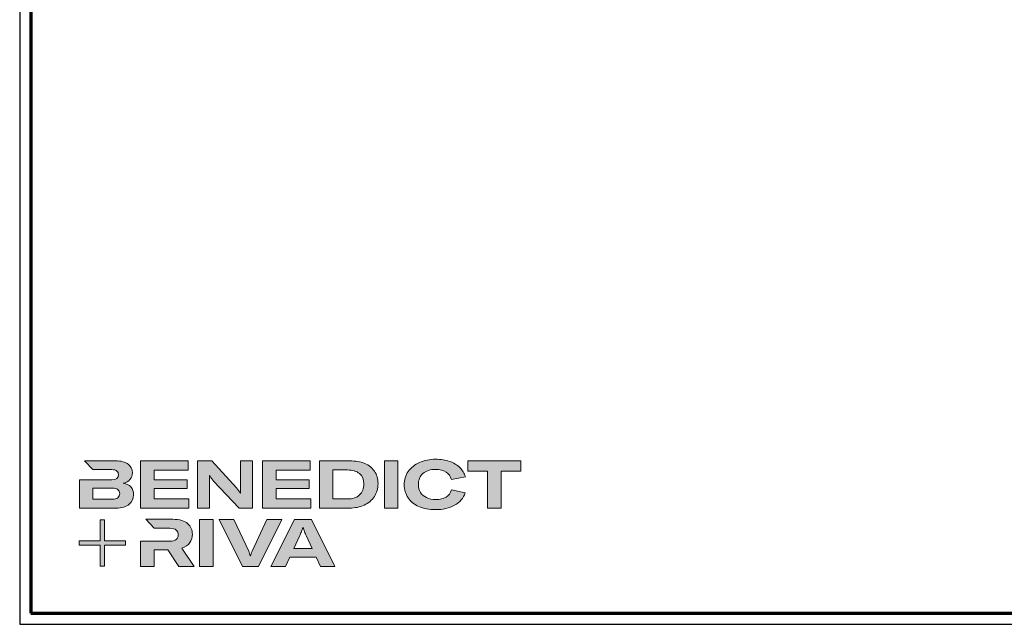
# Model space of a CAD drawing. Units: millimetres. Extents: x 2450 to 23610, y -3352 to 2500.
# Drawn here: x 2450 to 2890, y -3352 to -3081 of the extents above; entities that cross this region are included whole.
import ezdxf

# ---------------------------------------------------------------- set-up
doc = ezdxf.new("R2010")
doc.units = ezdxf.units.MM
doc.linetypes.add('AUSGEZOGEN', pattern=[0])
doc.layers.add('Calque 1', color=7, linetype='Continuous', lineweight=0)
doc.layers.add('Rahmen (ISO)', color=7, linetype='Continuous', lineweight=70)
doc.layers.add('nicht drucken', color=6, linetype='Continuous', plot=False)
doc.layers.add('RAHMEN', color=7, linetype='AUSGEZOGEN')

# ---------------------------------------------------------------- blocks, each defined once
blk = doc.blocks.new('Block_0')
at = {"layer": 'Calque 1', "true_color": 0x000000, "transparency": 33554687}
h = blk.add_hatch(color=18, dxfattribs=at)
h.dxf.hatch_style = 2
edge = h.paths.add_edge_path()
edge.add_spline(control_points=[(303.6, -54.7), (307.5, -51.3), (312.8, -49.5), (319.6, -49.5), (324.9, -49.5), (329.3, -50.6), (332.7, -52.8), (336.2, -54.9), (338.4, -58.1), (339.5, -62.1), (339.5, -62.1), (357.1, -59), (357.1, -59), (355.8, -54.4), (353.4, -50.5), (350, -47.1), (346.6, -43.8), (342.3, -41.2), (337.1, -39.4), (332, -37.6), (326.2, -36.7), (319.7, -36.7), (312, -36.7), (305.1, -38.1), (299.1, -40.8), (293.1, -43.5), (288.4, -47.3), (285, -52.1), (281.7, -57), (280, -62.6), (280, -68.8), (280, -75.1), (281.6, -80.6), (284.8, -85.4), (288, -90.2), (292.5, -93.8), (298.4, -96.4), (304.3, -99), (311.2, -100.3), (319.1, -100.3), (328.7, -100.3), (336.9, -98.5), (343.4, -94.8), (350, -91.1), (354.5, -85.9), (357, -79.1), (357, -79.1), (339.7, -75.4), (339.7, -75.4), (338.4, -79.4), (336.1, -82.4), (332.7, -84.4), (329.3, -86.5), (325, -87.5), (319.7, -87.5), (315.3, -87.5), (311.4, -86.7), (308.1, -85.1), (304.8, -83.6), (302.3, -81.4), (300.5, -78.5), (298.7, -75.7), (297.8, -72.3), (297.8, -68.5), (297.8, -62.7), (299.8, -58.1), (303.6, -54.7)], knot_values=[0, 0, 0, 0, 1, 1, 1, 2, 2, 2, 3, 3, 3, 4, 4, 4, 5, 5, 5, 6, 6, 6, 7, 7, 7, 8, 8, 8, 9, 9, 9, 10, 10, 10, 11, 11, 11, 12, 12, 12, 13, 13, 13, 14, 14, 14, 15, 15, 15, 16, 16, 16, 17, 17, 17, 18, 18, 18, 19, 19, 19, 20, 20, 20, 21, 21, 21, 22, 22, 22, 22], degree=3, periodic=0)
h = blk.add_hatch(color=18, dxfattribs=at)
h.dxf.hatch_style = 2
edge = h.paths.add_edge_path()
edge.add_spline(control_points=[(-81.3, -85.3), (-82.8, -86.6), (-85.1, -87.2), (-88.2, -87.2), (-88.2, -87.2), (-113, -87.2), (-113, -87.2), (-113, -87.2), (-113, -73.1), (-113, -73.1), (-113, -73.1), (-88.1, -73.1), (-88.1, -73.1), (-85.1, -73.1), (-82.8, -73.7), (-81.3, -74.9), (-79.8, -76.2), (-79, -77.9), (-79, -80), (-79, -82.2), (-79.8, -84), (-81.3, -85.3)], knot_values=[0, 0, 0, 0, 1, 1, 1, 2, 2, 2, 3, 3, 3, 4, 4, 4, 5, 5, 5, 6, 6, 6, 7, 7, 7, 7], degree=3, periodic=0)
edge = h.paths.add_edge_path()
edge.add_spline(control_points=[(-64.8, -71.7), (-67, -69.2), (-70.3, -67.7), (-74.8, -67), (-70.9, -66.2), (-68, -64.6), (-66, -62.2), (-64, -59.8), (-63, -57), (-63, -53.8), (-63, -49.3), (-64.8, -45.6), (-68.3, -42.9), (-71.9, -40.1), (-77.2, -38.7), (-84.2, -38.7), (-84.2, -38.7), (-123.2, -38.7), (-123.2, -38.7), (-123.2, -38.7), (-123.2, -38.7), (-123.2, -38.7), (-123.2, -38.7), (-112.9, -49.8), (-112.9, -49.8), (-112.9, -49.8), (-89, -49.8), (-89, -49.8), (-85.9, -49.8), (-83.7, -50.4), (-82.4, -51.6), (-81.2, -52.7), (-80.6, -54.2), (-80.6, -55.9), (-80.6, -60.5), (-83.4, -62.8), (-89, -62.8), (-89, -62.8), (-111.2, -62.8), (-111.2, -62.8), (-111.2, -62.8), (-111.2, -62.8), (-111.2, -62.8), (-111.2, -62.8), (-129.9, -62.8), (-129.9, -62.8), (-129.9, -62.8), (-129.9, -98.3), (-129.9, -98.3), (-129.9, -98.3), (-83.9, -98.3), (-83.9, -98.3), (-76.2, -98.3), (-70.6, -96.7), (-67, -93.5), (-63.3, -90.3), (-61.5, -86.2), (-61.5, -81.4), (-61.5, -77.4), (-62.6, -74.2), (-64.8, -71.7)], knot_values=[0, 0, 0, 0, 1, 1, 1, 2, 2, 2, 3, 3, 3, 4, 4, 4, 5, 5, 5, 6, 6, 6, 7, 7, 7, 8, 8, 8, 9, 9, 9, 10, 10, 10, 11, 11, 11, 12, 12, 12, 13, 13, 13, 14, 14, 14, 15, 15, 15, 16, 16, 16, 17, 17, 17, 18, 18, 18, 19, 19, 19, 20, 20, 20, 20], degree=3, periodic=0)
h = blk.add_hatch(color=18, dxfattribs=at)
h.dxf.hatch_style = 2
h.paths.add_polyline_path([(-35.7, -73.6), (6.2, -73.6), (6.2, -62.6), (-35.7, -62.6), (-35.7, -50.6), (7.6, -50.6), (7.6, -38.7), (-52.6, -38.7), (-52.6, -98.3), (8.2, -98.3), (8.2, -86.5), (-35.7, -86.5)])
h = blk.add_hatch(color=18, dxfattribs=at)
h.dxf.hatch_style = 2
edge = h.paths.add_edge_path()
edge.add_spline(control_points=[(73.4, -70.9), (73.4, -70.9), (73.4, -79.5), (73.4, -79.5), (73.4, -79.5), (73, -79.5), (73, -79.5), (71.8, -77.1), (70.2, -74.8), (68.3, -72.7), (68.3, -72.7), (37.2, -38.8), (37.2, -38.8), (37.2, -38.8), (19.1, -38.8), (19.1, -38.8), (19.1, -38.8), (19.1, -98.4), (19.1, -98.4), (19.1, -98.4), (34.5, -98.4), (34.5, -98.4), (34.5, -98.4), (34.5, -65.7), (34.5, -65.7), (34.5, -65.7), (34.5, -57.4), (34.5, -57.4), (34.5, -57.4), (34.8, -57.4), (34.8, -57.4), (35.2, -58.3), (35.9, -59.5), (36.8, -60.8), (37.7, -62.1), (38.6, -63.2), (39.5, -64.2), (39.5, -64.2), (71.9, -98.4), (71.9, -98.4), (71.9, -98.4), (88.7, -98.4), (88.7, -98.4), (88.7, -98.4), (88.7, -38.8), (88.7, -38.8), (88.7, -38.8), (73.4, -38.8), (73.4, -38.8), (73.4, -38.8), (73.4, -70.9), (73.4, -70.9)], knot_values=[0, 0, 0, 0, 1, 1, 1, 2, 2, 2, 3, 3, 3, 4, 4, 4, 5, 5, 5, 6, 6, 6, 7, 7, 7, 8, 8, 8, 9, 9, 9, 10, 10, 10, 11, 11, 11, 12, 12, 12, 13, 13, 13, 14, 14, 14, 15, 15, 15, 16, 16, 16, 17, 17, 17, 17], degree=3, periodic=0)
h = blk.add_hatch(color=18, dxfattribs=at)
h.dxf.hatch_style = 2
h.paths.add_polyline_path([(118.3, -73.6), (160.1, -73.6), (160.1, -62.6), (118.3, -62.6), (118.3, -50.6), (161.5, -50.6), (161.5, -38.7), (101.3, -38.7), (101.3, -98.3), (162.1, -98.3), (162.1, -86.5), (118.3, -86.5)])
h = blk.add_hatch(color=18, dxfattribs=at)
h.dxf.hatch_style = 2
edge = h.paths.add_edge_path()
edge.add_spline(control_points=[(223.6, -81.8), (219.9, -85.1), (214.9, -86.8), (208.5, -86.8), (208.5, -86.8), (190, -86.8), (190, -86.8), (190, -86.8), (190, -50.2), (190, -50.2), (190, -50.2), (208.4, -50.2), (208.4, -50.2), (214.7, -50.2), (219.7, -51.7), (223.5, -54.8), (227.2, -57.8), (229.1, -62.1), (229.1, -67.8), (229.1, -73.8), (227.3, -78.4), (223.6, -81.8)], knot_values=[0, 0, 0, 0, 1, 1, 1, 2, 2, 2, 3, 3, 3, 4, 4, 4, 5, 5, 5, 6, 6, 6, 7, 7, 7, 7], degree=3, periodic=0)
edge = h.paths.add_edge_path()
edge.add_spline(control_points=[(242.5, -51.9), (239.6, -47.5), (235.5, -44.2), (230.1, -42), (224.7, -39.8), (218.3, -38.7), (211, -38.7), (211, -38.7), (173.1, -38.7), (173.1, -38.7), (173.1, -38.7), (173.1, -98.3), (173.1, -98.3), (173.1, -98.3), (210.7, -98.3), (210.7, -98.3), (217.8, -98.3), (224, -97.1), (229.5, -94.5), (235, -92), (239.3, -88.4), (242.3, -83.7), (245.4, -79), (246.9, -73.6), (246.9, -67.5), (246.9, -61.4), (245.4, -56.2), (242.5, -51.9)], knot_values=[0, 0, 0, 0, 1, 1, 1, 2, 2, 2, 3, 3, 3, 4, 4, 4, 5, 5, 5, 6, 6, 6, 7, 7, 7, 8, 8, 8, 9, 9, 9, 9], degree=3, periodic=0)
h = blk.add_hatch(color=18, dxfattribs=at)
h.dxf.hatch_style = 2
h.paths.add_polyline_path([(255, -98.3), (271.9, -98.3), (271.9, -38.7), (255, -38.7)])
h = blk.add_hatch(color=18, dxfattribs=at)
h.dxf.hatch_style = 2
h.paths.add_polyline_path([(360.3, -38.7), (360.3, -51.9), (385.1, -51.9), (385.1, -98.3), (402.1, -98.3), (402.1, -51.9), (426.9, -51.9), (426.9, -38.7)])
at = {"layer": 'Calque 1', "true_color": 0xff5a00, "transparency": 33554687}
h = blk.add_hatch(color=20, dxfattribs=at)
h.dxf.hatch_style = 2
h.paths.add_polyline_path([(-71.5, -139.7), (-98.2, -139.7), (-98.2, -113), (-103.6, -113), (-103.6, -139.7), (-130.2, -139.7), (-130.2, -145.1), (-103.6, -145.1), (-103.6, -171.8), (-98.2, -171.8), (-98.2, -145.1), (-71.5, -145.1)])
at = {"layer": 'Calque 1', "true_color": 0x000000, "transparency": 33554687}
h = blk.add_hatch(color=18, dxfattribs=at)
h.dxf.hatch_style = 2
edge = h.paths.add_edge_path()
edge.add_spline(control_points=[(-0.7, -149), (3.9, -147.6), (7.3, -145.2), (9.5, -141.9), (11.6, -138.7), (12.7, -135.2), (12.7, -131.4), (12.7, -126.1), (10.8, -121.6), (7, -118), (3.1, -114.3), (-3.2, -112.5), (-12, -112.5), (-12, -112.5), (-46.1, -112.5), (-46.1, -112.5), (-46.1, -112.5), (-35.6, -123.8), (-35.6, -123.8), (-35.6, -123.8), (-35.6, -123.8), (-35.6, -123.8), (-35.6, -123.8), (-15.8, -123.8), (-15.8, -123.8), (-12, -123.8), (-9.3, -124.6), (-7.7, -126.1), (-6, -127.6), (-5.2, -129.6), (-5.2, -131.9), (-5.2, -134.3), (-6, -136.3), (-7.7, -137.9), (-9.3, -139.4), (-12, -140.2), (-15.8, -140.2), (-15.8, -140.2), (-34.5, -140.2), (-34.5, -140.2), (-34.5, -140.2), (-35.7, -140.2), (-35.7, -140.2), (-35.7, -140.2), (-52.6, -140.2), (-52.6, -140.2), (-52.6, -140.2), (-52.6, -172.1), (-52.6, -172.1), (-52.6, -172.1), (-35.7, -172.1), (-35.7, -172.1), (-35.7, -172.1), (-35.7, -151.1), (-35.7, -151.1), (-35.7, -151.1), (-18.3, -151.1), (-18.3, -151.1), (-18.3, -151.1), (-4.2, -172.1), (-4.2, -172.1), (-4.2, -172.1), (14.9, -172.1), (14.9, -172.1), (14.9, -172.1), (-0.7, -149), (-0.7, -149)], knot_values=[0, 0, 0, 0, 1, 1, 1, 2, 2, 2, 3, 3, 3, 4, 4, 4, 5, 5, 5, 6, 6, 6, 7, 7, 7, 8, 8, 8, 9, 9, 9, 10, 10, 10, 11, 11, 11, 12, 12, 12, 13, 13, 13, 14, 14, 14, 15, 15, 15, 16, 16, 16, 17, 17, 17, 18, 18, 18, 19, 19, 19, 20, 20, 20, 21, 21, 21, 22, 22, 22, 22], degree=3, periodic=0)
h = blk.add_hatch(color=18, dxfattribs=at)
h.dxf.hatch_style = 2
edge = h.paths.add_edge_path()
edge.add_spline(control_points=[(21.9, -172.2), (21.9, -172.2), (21.9, -112.6), (21.9, -112.6), (21.9, -112.6), (38.9, -112.6), (38.9, -112.6), (38.9, -112.6), (38.9, -172.2), (38.9, -172.2), (38.9, -172.2), (21.9, -172.2), (21.9, -172.2)], knot_values=[0, 0, 0, 0, 1, 1, 1, 2, 2, 2, 3, 3, 3, 4, 4, 4, 4], degree=3, periodic=0)
h = blk.add_hatch(color=18, dxfattribs=at)
h.dxf.hatch_style = 2
edge = h.paths.add_edge_path()
edge.add_spline(control_points=[(65.1, -112.6), (65.1, -112.6), (83.8, -152.7), (83.8, -152.7), (84.7, -154.6), (85.3, -156.5), (85.8, -158.7), (85.8, -158.7), (86.1, -158.7), (86.1, -158.7), (86.5, -156.9), (87.2, -154.9), (88.1, -152.7), (88.1, -152.7), (106.8, -112.6), (106.8, -112.6), (106.8, -112.6), (125.6, -112.6), (125.6, -112.6), (125.6, -112.6), (96.2, -172.2), (96.2, -172.2), (96.2, -172.2), (75.8, -172.2), (75.8, -172.2), (75.8, -172.2), (46.3, -112.6), (46.3, -112.6), (46.3, -112.6), (65.1, -112.6), (65.1, -112.6)], knot_values=[0, 0, 0, 0, 1, 1, 1, 2, 2, 2, 3, 3, 3, 4, 4, 4, 5, 5, 5, 6, 6, 6, 7, 7, 7, 8, 8, 8, 9, 9, 9, 10, 10, 10, 10], degree=3, periodic=0)
h = blk.add_hatch(color=18, dxfattribs=at)
h.dxf.hatch_style = 2
edge = h.paths.add_edge_path()
edge.add_spline(control_points=[(163.8, -149.3), (163.8, -149.3), (156.1, -133), (156.1, -133), (155.6, -131.6), (154.9, -130), (154.2, -128.1), (153.5, -126.3), (152.8, -124.5), (152.3, -122.7), (152.3, -122.7), (152.1, -122.7), (152.1, -122.7), (151.5, -124.5), (150.9, -126.3), (150.2, -128.1), (149.4, -130), (148.8, -131.6), (148.2, -133), (148.2, -133), (140.6, -149.3), (140.6, -149.3), (140.6, -149.3), (163.8, -149.3), (163.8, -149.3)], knot_values=[0, 0, 0, 0, 1, 1, 1, 2, 2, 2, 3, 3, 3, 4, 4, 4, 5, 5, 5, 6, 6, 6, 7, 7, 7, 8, 8, 8, 8], degree=3, periodic=0)
edge = h.paths.add_edge_path()
edge.add_spline(control_points=[(174.4, -172.2), (174.4, -172.2), (168.8, -160.2), (168.8, -160.2), (168.8, -160.2), (135.6, -160.2), (135.6, -160.2), (135.6, -160.2), (130, -172.2), (130, -172.2), (130, -172.2), (111.8, -172.2), (111.8, -172.2), (111.8, -172.2), (141.6, -112.6), (141.6, -112.6), (141.6, -112.6), (162.8, -112.6), (162.8, -112.6), (162.8, -112.6), (192.5, -172.2), (192.5, -172.2), (192.5, -172.2), (174.4, -172.2), (174.4, -172.2)], knot_values=[0, 0, 0, 0, 1, 1, 1, 2, 2, 2, 3, 3, 3, 4, 4, 4, 5, 5, 5, 6, 6, 6, 7, 7, 7, 8, 8, 8, 8], degree=3, periodic=0)
at = {"layer": 'Calque 1'}
for points in [[(-35.7, -73.6), (6.2, -73.6), (6.2, -62.6), (-35.7, -62.6), (-35.7, -50.6), (7.6, -50.6), (7.6, -38.7), (-52.6, -38.7), (-52.6, -98.3), (8.2, -98.3), (8.2, -86.5), (-35.7, -86.5)], [(118.3, -73.6), (160.1, -73.6), (160.1, -62.6), (118.3, -62.6), (118.3, -50.6), (161.5, -50.6), (161.5, -38.7), (101.3, -38.7), (101.3, -98.3), (162.1, -98.3), (162.1, -86.5), (118.3, -86.5)], [(255, -98.3), (271.9, -98.3), (271.9, -38.7), (255, -38.7)], [(360.3, -38.7), (360.3, -51.9), (385.1, -51.9), (385.1, -98.3), (402.1, -98.3), (402.1, -51.9), (426.9, -51.9), (426.9, -38.7)], [(-71.5, -139.7), (-98.2, -139.7), (-98.2, -113), (-103.6, -113), (-103.6, -139.7), (-130.2, -139.7), (-130.2, -145.1), (-103.6, -145.1), (-103.6, -171.8), (-98.2, -171.8), (-98.2, -145.1), (-71.5, -145.1)]]:
    blk.add_lwpolyline(points, close=True, dxfattribs=at)
for points, knots in [([(303.6, -54.7), (307.5, -51.3), (312.8, -49.5), (319.6, -49.5), (324.9, -49.5), (329.3, -50.6), (332.7, -52.8), (336.2, -54.9), (338.4, -58.1), (339.5, -62.1), (339.5, -62.1), (357.1, -59), (357.1, -59), (355.8, -54.4), (353.4, -50.5), (350, -47.1), (346.6, -43.8), (342.3, -41.2), (337.1, -39.4), (332, -37.6), (326.2, -36.7), (319.7, -36.7), (312, -36.7), (305.1, -38.1), (299.1, -40.8), (293.1, -43.5), (288.4, -47.3), (285, -52.1), (281.7, -57), (280, -62.6), (280, -68.8), (280, -75.1), (281.6, -80.6), (284.8, -85.4), (288, -90.2), (292.5, -93.8), (298.4, -96.4), (304.3, -99), (311.2, -100.3), (319.1, -100.3), (328.7, -100.3), (336.9, -98.5), (343.4, -94.8), (350, -91.1), (354.5, -85.9), (357, -79.1), (357, -79.1), (339.7, -75.4), (339.7, -75.4), (338.4, -79.4), (336.1, -82.4), (332.7, -84.4), (329.3, -86.5), (325, -87.5), (319.7, -87.5), (315.3, -87.5), (311.4, -86.7), (308.1, -85.1), (304.8, -83.6), (302.3, -81.4), (300.5, -78.5), (298.7, -75.7), (297.8, -72.3), (297.8, -68.5), (297.8, -62.7), (299.8, -58.1), (303.6, -54.7)], [0, 0, 0, 0, 1, 1, 1, 2, 2, 2, 3, 3, 3, 4, 4, 4, 5, 5, 5, 6, 6, 6, 7, 7, 7, 8, 8, 8, 9, 9, 9, 10, 10, 10, 11, 11, 11, 12, 12, 12, 13, 13, 13, 14, 14, 14, 15, 15, 15, 16, 16, 16, 17, 17, 17, 18, 18, 18, 19, 19, 19, 20, 20, 20, 21, 21, 21, 22, 22, 22, 22]), ([(-64.8, -71.7), (-67, -69.2), (-70.3, -67.7), (-74.8, -67), (-70.9, -66.2), (-68, -64.6), (-66, -62.2), (-64, -59.8), (-63, -57), (-63, -53.8), (-63, -49.3), (-64.8, -45.6), (-68.3, -42.9), (-71.9, -40.1), (-77.2, -38.7), (-84.2, -38.7), (-84.2, -38.7), (-123.2, -38.7), (-123.2, -38.7), (-123.2, -38.7), (-123.2, -38.7), (-123.2, -38.7), (-123.2, -38.7), (-112.9, -49.8), (-112.9, -49.8), (-112.9, -49.8), (-89, -49.8), (-89, -49.8), (-85.9, -49.8), (-83.7, -50.4), (-82.4, -51.6), (-81.2, -52.7), (-80.6, -54.2), (-80.6, -55.9), (-80.6, -60.5), (-83.4, -62.8), (-89, -62.8), (-89, -62.8), (-111.2, -62.8), (-111.2, -62.8), (-111.2, -62.8), (-111.2, -62.8), (-111.2, -62.8), (-111.2, -62.8), (-129.9, -62.8), (-129.9, -62.8), (-129.9, -62.8), (-129.9, -98.3), (-129.9, -98.3), (-129.9, -98.3), (-83.9, -98.3), (-83.9, -98.3), (-76.2, -98.3), (-70.6, -96.7), (-67, -93.5), (-63.3, -90.3), (-61.5, -86.2), (-61.5, -81.4), (-61.5, -77.4), (-62.6, -74.2), (-64.8, -71.7)], [0, 0, 0, 0, 1, 1, 1, 2, 2, 2, 3, 3, 3, 4, 4, 4, 5, 5, 5, 6, 6, 6, 7, 7, 7, 8, 8, 8, 9, 9, 9, 10, 10, 10, 11, 11, 11, 12, 12, 12, 13, 13, 13, 14, 14, 14, 15, 15, 15, 16, 16, 16, 17, 17, 17, 18, 18, 18, 19, 19, 19, 20, 20, 20, 20]), ([(73.4, -70.9), (73.4, -70.9), (73.4, -79.5), (73.4, -79.5), (73.4, -79.5), (73, -79.5), (73, -79.5), (71.8, -77.1), (70.2, -74.8), (68.3, -72.7), (68.3, -72.7), (37.2, -38.8), (37.2, -38.8), (37.2, -38.8), (19.1, -38.8), (19.1, -38.8), (19.1, -38.8), (19.1, -98.4), (19.1, -98.4), (19.1, -98.4), (34.5, -98.4), (34.5, -98.4), (34.5, -98.4), (34.5, -65.7), (34.5, -65.7), (34.5, -65.7), (34.5, -57.4), (34.5, -57.4), (34.5, -57.4), (34.8, -57.4), (34.8, -57.4), (35.2, -58.3), (35.9, -59.5), (36.8, -60.8), (37.7, -62.1), (38.6, -63.2), (39.5, -64.2), (39.5, -64.2), (71.9, -98.4), (71.9, -98.4), (71.9, -98.4), (88.7, -98.4), (88.7, -98.4), (88.7, -98.4), (88.7, -38.8), (88.7, -38.8), (88.7, -38.8), (73.4, -38.8), (73.4, -38.8), (73.4, -38.8), (73.4, -70.9), (73.4, -70.9)], [0, 0, 0, 0, 1, 1, 1, 2, 2, 2, 3, 3, 3, 4, 4, 4, 5, 5, 5, 6, 6, 6, 7, 7, 7, 8, 8, 8, 9, 9, 9, 10, 10, 10, 11, 11, 11, 12, 12, 12, 13, 13, 13, 14, 14, 14, 15, 15, 15, 16, 16, 16, 17, 17, 17, 17]), ([(242.5, -51.9), (239.6, -47.5), (235.5, -44.2), (230.1, -42), (224.7, -39.8), (218.3, -38.7), (211, -38.7), (211, -38.7), (173.1, -38.7), (173.1, -38.7), (173.1, -38.7), (173.1, -98.3), (173.1, -98.3), (173.1, -98.3), (210.7, -98.3), (210.7, -98.3), (217.8, -98.3), (224, -97.1), (229.5, -94.5), (235, -92), (239.3, -88.4), (242.3, -83.7), (245.4, -79), (246.9, -73.6), (246.9, -67.5), (246.9, -61.4), (245.4, -56.2), (242.5, -51.9)], [0, 0, 0, 0, 1, 1, 1, 2, 2, 2, 3, 3, 3, 4, 4, 4, 5, 5, 5, 6, 6, 6, 7, 7, 7, 8, 8, 8, 9, 9, 9, 9]), ([(223.6, -81.8), (219.9, -85.1), (214.9, -86.8), (208.5, -86.8), (208.5, -86.8), (190, -86.8), (190, -86.8), (190, -86.8), (190, -50.2), (190, -50.2), (190, -50.2), (208.4, -50.2), (208.4, -50.2), (214.7, -50.2), (219.7, -51.7), (223.5, -54.8), (227.2, -57.8), (229.1, -62.1), (229.1, -67.8), (229.1, -73.8), (227.3, -78.4), (223.6, -81.8)], [0, 0, 0, 0, 1, 1, 1, 2, 2, 2, 3, 3, 3, 4, 4, 4, 5, 5, 5, 6, 6, 6, 7, 7, 7, 7]), ([(-81.3, -85.3), (-82.8, -86.6), (-85.1, -87.2), (-88.2, -87.2), (-88.2, -87.2), (-113, -87.2), (-113, -87.2), (-113, -87.2), (-113, -73.1), (-113, -73.1), (-113, -73.1), (-88.1, -73.1), (-88.1, -73.1), (-85.1, -73.1), (-82.8, -73.7), (-81.3, -74.9), (-79.8, -76.2), (-79, -77.9), (-79, -80), (-79, -82.2), (-79.8, -84), (-81.3, -85.3)], [0, 0, 0, 0, 1, 1, 1, 2, 2, 2, 3, 3, 3, 4, 4, 4, 5, 5, 5, 6, 6, 6, 7, 7, 7, 7]), ([(-0.7, -149), (3.9, -147.6), (7.3, -145.2), (9.5, -141.9), (11.6, -138.7), (12.7, -135.2), (12.7, -131.4), (12.7, -126.1), (10.8, -121.6), (7, -118), (3.1, -114.3), (-3.2, -112.5), (-12, -112.5), (-12, -112.5), (-46.1, -112.5), (-46.1, -112.5), (-46.1, -112.5), (-35.6, -123.8), (-35.6, -123.8), (-35.6, -123.8), (-35.6, -123.8), (-35.6, -123.8), (-35.6, -123.8), (-15.8, -123.8), (-15.8, -123.8), (-12, -123.8), (-9.3, -124.6), (-7.7, -126.1), (-6, -127.6), (-5.2, -129.6), (-5.2, -131.9), (-5.2, -134.3), (-6, -136.3), (-7.7, -137.9), (-9.3, -139.4), (-12, -140.2), (-15.8, -140.2), (-15.8, -140.2), (-34.5, -140.2), (-34.5, -140.2), (-34.5, -140.2), (-35.7, -140.2), (-35.7, -140.2), (-35.7, -140.2), (-52.6, -140.2), (-52.6, -140.2), (-52.6, -140.2), (-52.6, -172.1), (-52.6, -172.1), (-52.6, -172.1), (-35.7, -172.1), (-35.7, -172.1), (-35.7, -172.1), (-35.7, -151.1), (-35.7, -151.1), (-35.7, -151.1), (-18.3, -151.1), (-18.3, -151.1), (-18.3, -151.1), (-4.2, -172.1), (-4.2, -172.1), (-4.2, -172.1), (14.9, -172.1), (14.9, -172.1), (14.9, -172.1), (-0.7, -149), (-0.7, -149)], [0, 0, 0, 0, 1, 1, 1, 2, 2, 2, 3, 3, 3, 4, 4, 4, 5, 5, 5, 6, 6, 6, 7, 7, 7, 8, 8, 8, 9, 9, 9, 10, 10, 10, 11, 11, 11, 12, 12, 12, 13, 13, 13, 14, 14, 14, 15, 15, 15, 16, 16, 16, 17, 17, 17, 18, 18, 18, 19, 19, 19, 20, 20, 20, 21, 21, 21, 22, 22, 22, 22]), ([(21.9, -172.2), (21.9, -172.2), (21.9, -112.6), (21.9, -112.6), (21.9, -112.6), (38.9, -112.6), (38.9, -112.6), (38.9, -112.6), (38.9, -172.2), (38.9, -172.2), (38.9, -172.2), (21.9, -172.2), (21.9, -172.2)], [0, 0, 0, 0, 1, 1, 1, 2, 2, 2, 3, 3, 3, 4, 4, 4, 4]), ([(65.1, -112.6), (65.1, -112.6), (83.8, -152.7), (83.8, -152.7), (84.7, -154.6), (85.3, -156.5), (85.8, -158.7), (85.8, -158.7), (86.1, -158.7), (86.1, -158.7), (86.5, -156.9), (87.2, -154.9), (88.1, -152.7), (88.1, -152.7), (106.8, -112.6), (106.8, -112.6), (106.8, -112.6), (125.6, -112.6), (125.6, -112.6), (125.6, -112.6), (96.2, -172.2), (96.2, -172.2), (96.2, -172.2), (75.8, -172.2), (75.8, -172.2), (75.8, -172.2), (46.3, -112.6), (46.3, -112.6), (46.3, -112.6), (65.1, -112.6), (65.1, -112.6)], [0, 0, 0, 0, 1, 1, 1, 2, 2, 2, 3, 3, 3, 4, 4, 4, 5, 5, 5, 6, 6, 6, 7, 7, 7, 8, 8, 8, 9, 9, 9, 10, 10, 10, 10]), ([(174.4, -172.2), (174.4, -172.2), (168.8, -160.2), (168.8, -160.2), (168.8, -160.2), (135.6, -160.2), (135.6, -160.2), (135.6, -160.2), (130, -172.2), (130, -172.2), (130, -172.2), (111.8, -172.2), (111.8, -172.2), (111.8, -172.2), (141.6, -112.6), (141.6, -112.6), (141.6, -112.6), (162.8, -112.6), (162.8, -112.6), (162.8, -112.6), (192.5, -172.2), (192.5, -172.2), (192.5, -172.2), (174.4, -172.2), (174.4, -172.2)], [0, 0, 0, 0, 1, 1, 1, 2, 2, 2, 3, 3, 3, 4, 4, 4, 5, 5, 5, 6, 6, 6, 7, 7, 7, 8, 8, 8, 8]), ([(163.8, -149.3), (163.8, -149.3), (156.1, -133), (156.1, -133), (155.6, -131.6), (154.9, -130), (154.2, -128.1), (153.5, -126.3), (152.8, -124.5), (152.3, -122.7), (152.3, -122.7), (152.1, -122.7), (152.1, -122.7), (151.5, -124.5), (150.9, -126.3), (150.2, -128.1), (149.4, -130), (148.8, -131.6), (148.2, -133), (148.2, -133), (140.6, -149.3), (140.6, -149.3), (140.6, -149.3), (163.8, -149.3), (163.8, -149.3)], [0, 0, 0, 0, 1, 1, 1, 2, 2, 2, 3, 3, 3, 4, 4, 4, 5, 5, 5, 6, 6, 6, 7, 7, 7, 8, 8, 8, 8])]:
    blk.add_open_spline(points, degree=3, knots=knots, dxfattribs=at)
blk = doc.blocks.new('Rahmen A0 BK')
at = {"layer": 'nicht drucken'}
blk.add_line((0, 0), (1189, 0), dxfattribs=at)
blk.add_lwpolyline([(0, 0), (1189, 0), (1189, 841), (0, 841)], close=True, dxfattribs=at)
at = {"layer": 'Rahmen (ISO)'}
blk.add_lwpolyline([(5, 5), (1184, 5), (1184, 836), (5, 836)], close=True, dxfattribs=at)
at = {"layer": 'Calque 1', "xscale": 0.354157399966159, "yscale": 0.354157399966159, "zscale": 0.354157399966159}
blk.add_blockref('Block_0', (72.66, 86.76), dxfattribs=at)

msp = doc.modelspace()

# ---------------------------------------------------------------- linework, layer by layer
at = {"lineweight": 0}
msp.add_line((2450.32, -3351.69), (2450.32, -3351.69), dxfattribs=at)
msp.add_line((2450.32, -3351.69), (2450.32, -3351.69), dxfattribs=at)
msp.add_line((2450.32, -3351.69), (2450.32, -3351.69), dxfattribs=at)

# ---------------------------------------------------------------- block references
at = {"layer": 'RAHMEN'}
msp.add_blockref('Rahmen A0 BK', (2450.32, -3351.69), dxfattribs=at)

doc.saveas('drawing.dxf')
